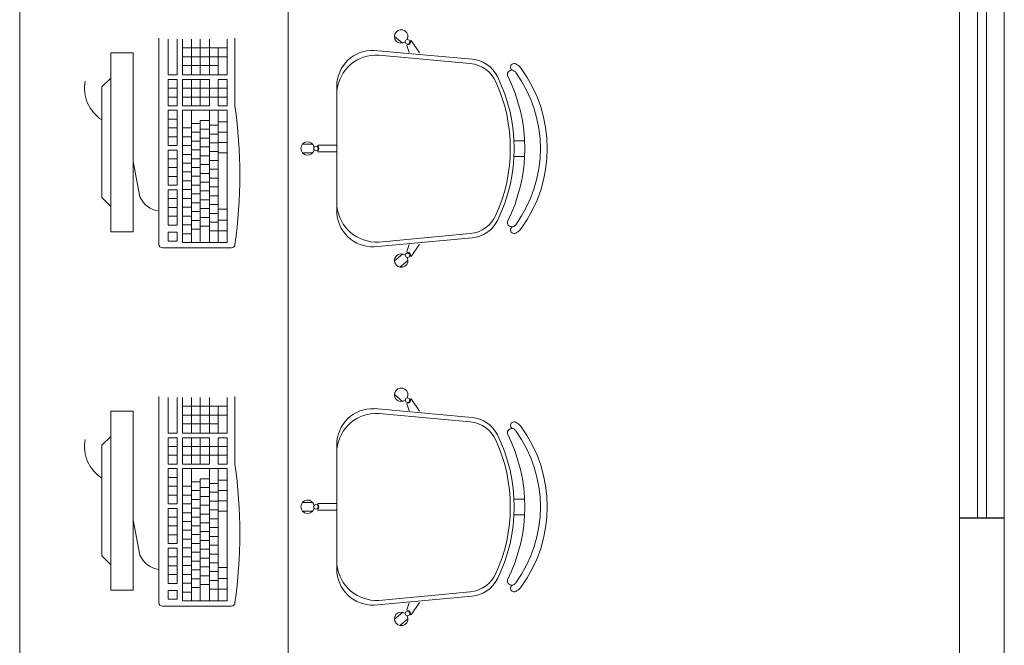
# Model space of a CAD drawing. Extents: x -5676 to -5473, y 1200 to 1564.
# Drawn here: x -5586 to -5584, y 1310 to 1311 of the extents above; entities that cross this region are included whole.
import ezdxf

# ---------------------------------------------------------------- set-up
doc = ezdxf.new("R2010")
doc.units = 0
doc.header["$LTSCALE"] = 4
doc.header["$MEASUREMENT"] = 0
doc.layers.add('MOBILIÁRIO', color=9, linetype='CONTINUOUS', lineweight=20)
doc.layers.add('PAREDES NOVAS', color=30, linetype='CONTINUOUS')

msp = doc.modelspace()

# ---------------------------------------------------------------- linework, layer by layer
at = {"layer": 'MOBILIÁRIO'}
for p, q in [((-5583.7189, 1314.3169, 293.8989), (-5583.7189, 1310.3169, 293.8989)), ((-5583.6789, 1314.3169, 293.8989), (-5583.6789, 1310.3169, 293.8989)), ((-5583.6591, 1314.3169, 0.1763), (-5583.659, 1310.3169)), ((-5583.6191, 1314.3169, 0.1763), (-5583.619, 1310.3169)), ((-5585.5079, 1310.9273, 293.8989), (-5585.5079, 1311.3876, 293.8989)), ((-5585.4869, 1311.3056, 293.8989), (-5585.4869, 1311.3856, 293.8989)), ((-5585.4673, 1311.3856, 293.8989), (-5585.4673, 1311.3056, 293.8989)), ((-5585.4553, 1311.3056, 293.8989), (-5585.4553, 1311.3856, 293.8989)), ((-5585.4354, 1311.3056, 293.8989), (-5585.4354, 1311.3856, 293.8989)), ((-5585.4158, 1311.3056, 293.8989), (-5585.4158, 1311.3856, 293.8989)), ((-5585.3952, 1311.3056, 293.8989), (-5585.3952, 1311.3856, 293.8989)), ((-5585.3553, 1311.3056, 293.8989), (-5585.3553, 1311.3856, 293.8989)), ((-5585.3379, 1311.3876, 293.8989), (-5585.3379, 1311.2365, 293.8989)), ((-5584.9637, 1311.3767, 293.8989), (-5584.9816, 1311.3917, 293.8989)), ((-5584.9457, 1311.381, 293.8989), (-5584.9445, 1311.3825, 293.8989)), ((-5584.9257, 1311.3545, 293.8989), (-5584.9445, 1311.3825, 293.8989)), ((-5585.4553, 1311.3659, 293.8989), (-5585.3553, 1311.3659, 293.8989)), ((-5585.3752, 1311.3056, 293.8989), (-5585.3752, 1311.3659, 293.8989)), ((-5585.0268, 1311.3604, 293.8989), (-5584.8081, 1311.3408, 293.8989)), ((-5584.9541, 1311.371, 293.8989), (-5584.9529, 1311.3724, 293.8989)), ((-5584.9485, 1311.3555, 293.8989), (-5584.9541, 1311.371, 293.8989)), ((-5585.6151, 1311.3551, 293.8989), (-5585.5651, 1311.3551, 293.8989)), ((-5585.6151, 1311.3551, 293.8989), (-5585.6151, 1310.9551, 293.8989)), ((-5585.5651, 1311.3551, 293.8989), (-5585.5651, 1310.9551, 293.8989)), ((-5585.4553, 1311.3462, 293.8989), (-5585.3553, 1311.3462, 293.8989)), ((-5585.0168, 1311.3499, 293.8989), (-5584.8122, 1311.3309, 293.8989)), ((-5585.4553, 1311.3265, 293.8989), (-5585.3752, 1311.3265, 293.8989)), ((-5585.6351, 1311.2786, 293.8989), (-5585.6151, 1311.2986, 293.8989)), ((-5585.4673, 1311.3056, 293.8989), (-5585.4869, 1311.3056, 293.8989)), ((-5585.4719, 1311.2956, 293.8989), (-5585.4869, 1311.2956, 293.8989)), ((-5585.4869, 1311.2365, 293.8989), (-5585.4869, 1311.2956, 293.8989)), ((-5585.4719, 1311.2956, 293.8989), (-5585.4673, 1311.2956, 293.8989)), ((-5585.4673, 1311.2956, 293.8989), (-5585.4673, 1311.2365, 293.8989)), ((-5585.4553, 1311.3056, 293.8989), (-5585.3553, 1311.3056, 293.8989)), ((-5585.4553, 1311.2956, 293.8989), (-5585.3952, 1311.2956, 293.8989)), ((-5585.4553, 1311.2365, 293.8989), (-5585.4553, 1311.2956, 293.8989)), ((-5585.4354, 1311.2365, 293.8989), (-5585.4354, 1311.2956, 293.8989)), ((-5585.4158, 1311.2365, 293.8989), (-5585.4158, 1311.2956, 293.8989)), ((-5585.3952, 1311.2365, 293.8989), (-5585.3952, 1311.2956, 293.8989)), ((-5585.3752, 1311.2365, 293.8989), (-5585.3752, 1311.2956, 293.8989)), ((-5585.3752, 1311.2956, 293.8989), (-5585.3553, 1311.2956, 293.8989)), ((-5585.3553, 1311.2365, 293.8989), (-5585.3553, 1311.2956, 293.8989)), ((-5585.6351, 1311.2786, 293.8989), (-5585.6351, 1311.0316, 293.8989)), ((-5585.4673, 1311.2759, 293.8989), (-5585.4869, 1311.2759, 293.8989)), ((-5585.3553, 1311.2759, 293.8989), (-5585.4553, 1311.2759, 293.8989)), ((-5585.1104, 1311.0019, 293.8989), (-5585.1104, 1311.2804, 293.8989)), ((-5585.4673, 1311.2562, 293.8989), (-5585.4869, 1311.2562, 293.8989)), ((-5585.3553, 1311.2562, 293.8989), (-5585.4553, 1311.2562, 293.8989)), ((-5585.4869, 1311.2365, 293.8989), (-5585.4869, 1311.2445, 293.8989)), ((-5585.4869, 1311.2365, 293.8989), (-5585.4869, 1311.2445, 293.8989)), ((-5585.4673, 1311.2365, 293.8989), (-5585.4869, 1311.2365, 293.8989)), ((-5585.4869, 1311.1872, 293.8989), (-5585.4869, 1311.2265, 293.8989)), ((-5585.4869, 1311.1872, 293.8989), (-5585.4869, 1311.2265, 293.8989)), ((-5585.4869, 1311.1872, 293.8989), (-5585.4869, 1311.2265, 293.8989)), ((-5585.4869, 1311.2265, 293.8989), (-5585.4673, 1311.2265, 293.8989)), ((-5585.4673, 1311.2265, 293.8989), (-5585.4673, 1311.1872, 293.8989)), ((-5585.4553, 1311.2365, 293.8989), (-5585.3952, 1311.2365, 293.8989)), ((-5585.4553, 1311.2265, 293.8989), (-5585.3553, 1311.2265, 293.8989)), ((-5585.4553, 1310.9313, 293.8989), (-5585.4553, 1311.2265, 293.8989)), ((-5585.4354, 1310.9313, 293.8989), (-5585.4354, 1311.2265, 293.8989)), ((-5585.4354, 1311.2265, 293.8989), (-5585.4079, 1311.2265, 293.8989)), ((-5585.3952, 1310.9313, 293.8989), (-5585.3952, 1311.2265, 293.8989)), ((-5585.3752, 1311.2365, 293.8989), (-5585.3553, 1311.2365, 293.8989)), ((-5585.3752, 1310.9313, 293.8989), (-5585.3752, 1311.2265, 293.8989)), ((-5585.3553, 1310.9313, 293.8989), (-5585.3553, 1311.2265, 293.8989)), ((-5585.4869, 1311.2069, 293.8989), (-5585.4673, 1311.2069, 293.8989)), ((-5585.4158, 1310.9414, 293.8989), (-5585.4158, 1311.2039, 293.8989)), ((-5585.4158, 1311.1973, 293.8989), (-5585.4158, 1311.2039, 293.8989)), ((-5585.4158, 1311.2039, 293.8989), (-5585.3952, 1311.2039, 293.8989)), ((-5585.4869, 1311.1872, 293.8989), (-5585.4673, 1311.1872, 293.8989)), ((-5585.4869, 1311.1872, 293.8989), (-5585.4719, 1311.1872, 293.8989)), ((-5585.4869, 1311.1872, 293.8989), (-5585.4719, 1311.1872, 293.8989)), ((-5585.4869, 1311.1872, 293.8989), (-5585.4673, 1311.1872, 293.8989)), ((-5585.4869, 1311.1478, 293.8989), (-5585.4869, 1311.1872, 293.8989)), ((-5585.4869, 1311.1478, 293.8989), (-5585.4869, 1311.1872, 293.8989)), ((-5585.4869, 1311.1872, 293.8989), (-5585.4673, 1311.1872, 293.8989)), ((-5585.4673, 1311.1872, 293.8989), (-5585.4673, 1311.1478, 293.8989)), ((-5585.4553, 1311.1872, 293.8989), (-5585.4354, 1311.1872, 293.8989)), ((-5585.4158, 1311.1973, 293.8989), (-5585.4354, 1311.1973, 293.8989)), ((-5585.4158, 1311.1842, 293.8989), (-5585.3952, 1311.1842, 293.8989)), ((-5585.3952, 1311.1933, 293.8989), (-5585.3752, 1311.1933, 293.8989)), ((-5585.3553, 1311.201, 293.8989), (-5585.3752, 1311.201, 293.8989)), ((-5585.4869, 1311.1675, 293.8989), (-5585.4673, 1311.1675, 293.8989)), ((-5585.4869, 1311.1606, 293.8989), (-5585.4869, 1311.1478, 293.8989)), ((-5585.4553, 1311.1675, 293.8989), (-5585.4354, 1311.1675, 293.8989)), ((-5585.4158, 1311.1776, 293.8989), (-5585.4354, 1311.1776, 293.8989)), ((-5585.4158, 1311.1646, 293.8989), (-5585.3952, 1311.1646, 293.8989)), ((-5585.3952, 1311.1736, 293.8989), (-5585.3752, 1311.1736, 293.8989)), ((-5585.3553, 1311.1779, 293.8989), (-5585.3752, 1311.1779, 293.8989)), ((-5585.4869, 1311.1478, 293.8989), (-5585.4673, 1311.1478, 293.8989)), ((-5585.4869, 1311.1181, 293.8989), (-5585.4869, 1311.1378, 293.8989)), ((-5585.4869, 1311.1181, 293.8989), (-5585.4869, 1311.1378, 293.8989)), ((-5585.4869, 1311.1378, 293.8989), (-5585.4673, 1311.1378, 293.8989)), ((-5585.4673, 1311.1378, 293.8989), (-5585.4673, 1311.1181, 293.8989)), ((-5585.4553, 1311.1478, 293.8989), (-5585.4354, 1311.1478, 293.8989)), ((-5585.4158, 1311.1579, 293.8989), (-5585.4354, 1311.1579, 293.8989)), ((-5585.4158, 1311.1382, 293.8989), (-5585.4354, 1311.1382, 293.8989)), ((-5585.4158, 1311.1449, 293.8989), (-5585.3952, 1311.1449, 293.8989)), ((-5585.3952, 1311.1539, 293.8989), (-5585.3752, 1311.1539, 293.8989)), ((-5585.3553, 1311.1547, 293.8989), (-5585.3752, 1311.1547, 293.8989)), ((-5585.3553, 1311.1547, 293.8989), (-5585.3752, 1311.1547, 293.8989)), ((-5585.1639, 1311.1507, 293.8989), (-5585.1873, 1311.1507, 293.8989)), ((-5585.1529, 1311.1467, 293.8989), (-5585.1529, 1311.1487, 293.8989)), ((-5585.1104, 1311.1487, 293.8989), (-5585.1529, 1311.1487, 293.8989)), ((-5584.7143, 1311.1587, 293.8989), (-5584.6908, 1311.1587, 293.8989)), ((-5585.4869, 1311.0591, 293.8989), (-5585.4869, 1311.1181, 293.8989)), ((-5585.4869, 1311.1181, 293.8989), (-5585.4673, 1311.1181, 293.8989)), ((-5585.4869, 1311.1181, 293.8989), (-5585.4719, 1311.1181, 293.8989)), ((-5585.4869, 1311.1181, 293.8989), (-5585.4673, 1311.1181, 293.8989)), ((-5585.4673, 1311.1181, 293.8989), (-5585.4673, 1311.0591, 293.8989)), ((-5585.4553, 1311.1281, 293.8989), (-5585.4354, 1311.1281, 293.8989)), ((-5585.4158, 1311.1185, 293.8989), (-5585.4354, 1311.1185, 293.8989)), ((-5585.4158, 1311.1252, 293.8989), (-5585.3952, 1311.1252, 293.8989)), ((-5585.3952, 1311.1342, 293.8989), (-5585.3752, 1311.1342, 293.8989)), ((-5585.3553, 1311.1315, 293.8989), (-5585.3752, 1311.1315, 293.8989)), ((-5585.1639, 1311.1319, 293.8989), (-5585.1873, 1311.1319, 293.8989)), ((-5585.1529, 1311.1337, 293.8989), (-5585.1529, 1311.1356, 293.8989)), ((-5585.1104, 1311.1337, 293.8989), (-5585.1529, 1311.1337, 293.8989)), ((-5584.7143, 1311.1237, 293.8989), (-5584.6908, 1311.1237, 293.8989)), ((-5585.5503, 1311.0333, 293.8989), (-5585.5651, 1311.112, 293.8989)), ((-5585.4869, 1311.0985, 293.8989), (-5585.4673, 1311.0985, 293.8989)), ((-5585.4553, 1311.1085, 293.8989), (-5585.4354, 1311.1085, 293.8989)), ((-5585.4158, 1311.0988, 293.8989), (-5585.4354, 1311.0988, 293.8989)), ((-5585.4158, 1311.1055, 293.8989), (-5585.3952, 1311.1055, 293.8989)), ((-5585.3952, 1311.1145, 293.8989), (-5585.3752, 1311.1145, 293.8989)), ((-5585.3952, 1311.0949, 293.8989), (-5585.3752, 1311.0949, 293.8989)), ((-5585.4869, 1311.0788, 293.8989), (-5585.4673, 1311.0788, 293.8989)), ((-5585.4553, 1311.0888, 293.8989), (-5585.4354, 1311.0888, 293.8989)), ((-5585.4158, 1311.0792, 293.8989), (-5585.4354, 1311.0792, 293.8989)), ((-5585.4158, 1311.0858, 293.8989), (-5585.3952, 1311.0858, 293.8989)), ((-5585.3952, 1311.0752, 293.8989), (-5585.3752, 1311.0752, 293.8989)), ((-5585.4869, 1311.0591, 293.8989), (-5585.4673, 1311.0591, 293.8989)), ((-5585.4869, 1311.0491, 293.8989), (-5585.4673, 1311.0491, 293.8989)), ((-5585.4869, 1311.0294, 293.8989), (-5585.4869, 1311.0491, 293.8989)), ((-5585.4869, 1311.0294, 293.8989), (-5585.4869, 1311.0491, 293.8989)), ((-5585.4869, 1311.0491, 293.8989), (-5585.4673, 1311.0491, 293.8989)), ((-5585.4673, 1311.0491, 293.8989), (-5585.4673, 1311.0294, 293.8989)), ((-5585.4553, 1311.0691, 293.8989), (-5585.4354, 1311.0691, 293.8989)), ((-5585.4553, 1311.0494, 293.8989), (-5585.4354, 1311.0494, 293.8989)), ((-5585.4158, 1311.0595, 293.8989), (-5585.4354, 1311.0595, 293.8989)), ((-5585.4158, 1311.0662, 293.8989), (-5585.3952, 1311.0662, 293.8989)), ((-5585.3952, 1311.0555, 293.8989), (-5585.3752, 1311.0555, 293.8989)), ((-5585.6351, 1311.0316, 293.8989), (-5585.6151, 1311.0116, 293.8989)), ((-5585.4869, 1310.9704, 293.8989), (-5585.4869, 1311.0294, 293.8989)), ((-5585.4869, 1311.0294, 293.8989), (-5585.4673, 1311.0294, 293.8989)), ((-5585.4869, 1311.0294, 293.8989), (-5585.4719, 1311.0294, 293.8989)), ((-5585.4869, 1311.0294, 293.8989), (-5585.4673, 1311.0294, 293.8989)), ((-5585.4673, 1311.0294, 293.8989), (-5585.4673, 1310.9704, 293.8989)), ((-5585.4553, 1311.0297, 293.8989), (-5585.4354, 1311.0297, 293.8989)), ((-5585.4158, 1311.0398, 293.8989), (-5585.4354, 1311.0398, 293.8989)), ((-5585.4158, 1311.0465, 293.8989), (-5585.3952, 1311.0465, 293.8989)), ((-5585.3952, 1311.0358, 293.8989), (-5585.3752, 1311.0358, 293.8989)), ((-5585.4869, 1311.0097, 293.8989), (-5585.4673, 1311.0097, 293.8989)), ((-5585.4553, 1311.01, 293.8989), (-5585.4354, 1311.01, 293.8989)), ((-5585.4158, 1311.0201, 293.8989), (-5585.4354, 1311.0201, 293.8989)), ((-5585.4158, 1311.0268, 293.8989), (-5585.3952, 1311.0268, 293.8989)), ((-5585.4158, 1311.0071, 293.8989), (-5585.3952, 1311.0071, 293.8989)), ((-5585.3952, 1311.0161, 293.8989), (-5585.3752, 1311.0161, 293.8989)), ((-5585.3754, 1311.0061, 293.8989), (-5585.3553, 1311.0061, 293.8989)), ((-5585.4869, 1310.99, 293.8989), (-5585.4673, 1310.99, 293.8989)), ((-5585.4553, 1310.9904, 293.8989), (-5585.4354, 1310.9904, 293.8989)), ((-5585.4158, 1311.0004, 293.8989), (-5585.4354, 1311.0004, 293.8989)), ((-5585.4158, 1310.9874, 293.8989), (-5585.3952, 1310.9874, 293.8989)), ((-5585.3952, 1310.9965, 293.8989), (-5585.3752, 1310.9965, 293.8989)), ((-5585.4869, 1310.9704, 293.8989), (-5585.4673, 1310.9704, 293.8989)), ((-5585.4553, 1310.9707, 293.8989), (-5585.4354, 1310.9707, 293.8989)), ((-5585.4158, 1310.9808, 293.8989), (-5585.4354, 1310.9808, 293.8989)), ((-5585.4158, 1310.9611, 293.8989), (-5585.4354, 1310.9611, 293.8989)), ((-5585.4158, 1310.9678, 293.8989), (-5585.3952, 1310.9678, 293.8989)), ((-5585.3952, 1310.9768, 293.8989), (-5585.3752, 1310.9768, 293.8989)), ((-5585.3754, 1310.9811, 293.8989), (-5585.3553, 1310.9811, 293.8989)), ((-5585.5651, 1310.9551, 293.8989), (-5585.6151, 1310.9551, 293.8989)), ((-5585.4869, 1310.9544, 293.8989), (-5585.4673, 1310.9544, 293.8989)), ((-5585.4869, 1310.9347, 293.8989), (-5585.4869, 1310.9544, 293.8989)), ((-5585.4673, 1310.9544, 293.8989), (-5585.4673, 1310.9347, 293.8989)), ((-5585.4553, 1310.951, 293.8989), (-5585.4354, 1310.951, 293.8989)), ((-5585.4158, 1310.9414, 293.8989), (-5585.4158, 1310.9313, 293.8989)), ((-5585.3952, 1310.9571, 293.8989), (-5585.3752, 1310.9571, 293.8989)), ((-5585.3754, 1310.9571, 293.8989), (-5585.3553, 1310.9571, 293.8989)), ((-5585.0268, 1310.9219, 293.8989), (-5584.8081, 1310.9415, 293.8989)), ((-5585.0168, 1310.9324, 293.8989), (-5584.8122, 1310.9514, 293.8989)), ((-5585.3459, 1310.9193, 293.8989), (-5585.4999, 1310.9193, 293.8989)), ((-5585.4869, 1310.9347, 293.8989), (-5585.4673, 1310.9347, 293.8989)), ((-5585.4553, 1310.9313, 293.8989), (-5585.4354, 1310.9313, 293.8989)), ((-5585.4158, 1310.9313, 293.8989), (-5585.4354, 1310.9313, 293.8989)), ((-5585.3952, 1310.9313, 293.8989), (-5585.4158, 1310.9313, 293.8989)), ((-5585.3754, 1310.9313, 293.8989), (-5585.3952, 1310.9313, 293.8989)), ((-5585.3754, 1310.9313, 293.8989), (-5585.3553, 1310.9313, 293.8989)), ((-5584.9485, 1310.9268, 293.8989), (-5584.9541, 1310.9113, 293.8989)), ((-5584.9257, 1310.9278, 293.8989), (-5584.9445, 1310.8999, 293.8989)), ((-5584.9637, 1310.9056, 293.8989), (-5584.9816, 1310.8906, 293.8989)), ((-5584.9541, 1310.9113, 293.8989), (-5584.9529, 1310.9099, 293.8989)), ((-5584.9457, 1310.9013, 293.8989), (-5584.9445, 1310.8999, 293.8989)), ((-5584.9516, 1310.8912, 293.8989), (-5584.9694, 1310.8762, 293.8989)), ((-5585.5079, 1310.1273, 293.8989), (-5585.5079, 1310.5876, 293.8989)), ((-5585.3379, 1310.5876, 293.8989), (-5585.3379, 1310.4365, 293.8989)), ((-5584.9637, 1310.5767, 293.8989), (-5584.9816, 1310.5917, 293.8989)), ((-5585.4869, 1310.5056, 293.8989), (-5585.4869, 1310.5856, 293.8989)), ((-5585.4673, 1310.5856, 293.8989), (-5585.4673, 1310.5056, 293.8989)), ((-5585.4553, 1310.5056, 293.8989), (-5585.4553, 1310.5856, 293.8989)), ((-5585.4553, 1310.5659, 293.8989), (-5585.3553, 1310.5659, 293.8989)), ((-5585.4354, 1310.5056, 293.8989), (-5585.4354, 1310.5856, 293.8989)), ((-5585.4158, 1310.5056, 293.8989), (-5585.4158, 1310.5856, 293.8989)), ((-5585.3952, 1310.5056, 293.8989), (-5585.3952, 1310.5856, 293.8989)), ((-5585.3752, 1310.5056, 293.8989), (-5585.3752, 1310.5659, 293.8989)), ((-5585.3553, 1310.5056, 293.8989), (-5585.3553, 1310.5856, 293.8989)), ((-5584.9541, 1310.571, 293.8989), (-5584.9529, 1310.5724, 293.8989)), ((-5584.9485, 1310.5555, 293.8989), (-5584.9541, 1310.571, 293.8989)), ((-5584.9457, 1310.581, 293.8989), (-5584.9445, 1310.5825, 293.8989)), ((-5584.9257, 1310.5545, 293.8989), (-5584.9445, 1310.5825, 293.8989)), ((-5585.6151, 1310.5551, 293.8989), (-5585.5651, 1310.5551, 293.8989)), ((-5585.6151, 1310.5551, 293.8989), (-5585.6151, 1310.1551, 293.8989)), ((-5585.5651, 1310.5551, 293.8989), (-5585.5651, 1310.1551, 293.8989)), ((-5585.4553, 1310.5462, 293.8989), (-5585.3553, 1310.5462, 293.8989)), ((-5585.0268, 1310.5604, 293.8989), (-5584.8081, 1310.5408, 293.8989)), ((-5585.0168, 1310.5499, 293.8989), (-5584.8122, 1310.5309, 293.8989)), ((-5585.4553, 1310.5265, 293.8989), (-5585.3752, 1310.5265, 293.8989)), ((-5585.4673, 1310.5056, 293.8989), (-5585.4869, 1310.5056, 293.8989)), ((-5585.4553, 1310.5056, 293.8989), (-5585.3553, 1310.5056, 293.8989)), ((-5585.6351, 1310.4786, 293.8989), (-5585.6151, 1310.4986, 293.8989)), ((-5585.6351, 1310.4786, 293.8989), (-5585.6351, 1310.2316, 293.8989)), ((-5585.4719, 1310.4956, 293.8989), (-5585.4869, 1310.4956, 293.8989)), ((-5585.4869, 1310.4365, 293.8989), (-5585.4869, 1310.4956, 293.8989)), ((-5585.4719, 1310.4956, 293.8989), (-5585.4673, 1310.4956, 293.8989)), ((-5585.4673, 1310.4956, 293.8989), (-5585.4673, 1310.4365, 293.8989)), ((-5585.4553, 1310.4956, 293.8989), (-5585.3952, 1310.4956, 293.8989)), ((-5585.4553, 1310.4365, 293.8989), (-5585.4553, 1310.4956, 293.8989)), ((-5585.4354, 1310.4365, 293.8989), (-5585.4354, 1310.4956, 293.8989)), ((-5585.4158, 1310.4365, 293.8989), (-5585.4158, 1310.4956, 293.8989)), ((-5585.3952, 1310.4365, 293.8989), (-5585.3952, 1310.4956, 293.8989)), ((-5585.3752, 1310.4365, 293.8989), (-5585.3752, 1310.4956, 293.8989)), ((-5585.3752, 1310.4956, 293.8989), (-5585.3553, 1310.4956, 293.8989)), ((-5585.3553, 1310.4365, 293.8989), (-5585.3553, 1310.4956, 293.8989)), ((-5585.1104, 1310.2019, 293.8989), (-5585.1104, 1310.4804, 293.8989)), ((-5585.4673, 1310.4759, 293.8989), (-5585.4869, 1310.4759, 293.8989)), ((-5585.4673, 1310.4562, 293.8989), (-5585.4869, 1310.4562, 293.8989)), ((-5585.3553, 1310.4759, 293.8989), (-5585.4553, 1310.4759, 293.8989)), ((-5585.3553, 1310.4562, 293.8989), (-5585.4553, 1310.4562, 293.8989)), ((-5585.4869, 1310.4365, 293.8989), (-5585.4869, 1310.4445, 293.8989)), ((-5585.4869, 1310.4365, 293.8989), (-5585.4869, 1310.4445, 293.8989)), ((-5585.4673, 1310.4365, 293.8989), (-5585.4869, 1310.4365, 293.8989)), ((-5585.4553, 1310.4365, 293.8989), (-5585.3952, 1310.4365, 293.8989)), ((-5585.3752, 1310.4365, 293.8989), (-5585.3553, 1310.4365, 293.8989)), ((-5585.4869, 1310.3872, 293.8989), (-5585.4869, 1310.4265, 293.8989)), ((-5585.4869, 1310.3872, 293.8989), (-5585.4869, 1310.4265, 293.8989)), ((-5585.4869, 1310.3872, 293.8989), (-5585.4869, 1310.4265, 293.8989)), ((-5585.4869, 1310.4265, 293.8989), (-5585.4673, 1310.4265, 293.8989)), ((-5585.4673, 1310.4265, 293.8989), (-5585.4673, 1310.3872, 293.8989)), ((-5585.4553, 1310.4265, 293.8989), (-5585.3553, 1310.4265, 293.8989)), ((-5585.4553, 1310.1313, 293.8989), (-5585.4553, 1310.4265, 293.8989)), ((-5585.4354, 1310.1313, 293.8989), (-5585.4354, 1310.4265, 293.8989)), ((-5585.4354, 1310.4265, 293.8989), (-5585.4079, 1310.4265, 293.8989)), ((-5585.3952, 1310.1313, 293.8989), (-5585.3952, 1310.4265, 293.8989)), ((-5585.3752, 1310.1313, 293.8989), (-5585.3752, 1310.4265, 293.8989)), ((-5585.3553, 1310.1313, 293.8989), (-5585.3553, 1310.4265, 293.8989)), ((-5585.4869, 1310.4069, 293.8989), (-5585.4673, 1310.4069, 293.8989)), ((-5585.4158, 1310.3973, 293.8989), (-5585.4354, 1310.3973, 293.8989)), ((-5585.4158, 1310.1414, 293.8989), (-5585.4158, 1310.4039, 293.8989)), ((-5585.4158, 1310.3973, 293.8989), (-5585.4158, 1310.4039, 293.8989)), ((-5585.4158, 1310.4039, 293.8989), (-5585.3952, 1310.4039, 293.8989)), ((-5585.3952, 1310.3933, 293.8989), (-5585.3752, 1310.3933, 293.8989)), ((-5585.3553, 1310.401, 293.8989), (-5585.3752, 1310.401, 293.8989)), ((-5585.4869, 1310.3872, 293.8989), (-5585.4673, 1310.3872, 293.8989)), ((-5585.4869, 1310.3872, 293.8989), (-5585.4719, 1310.3872, 293.8989)), ((-5585.4869, 1310.3872, 293.8989), (-5585.4719, 1310.3872, 293.8989)), ((-5585.4869, 1310.3872, 293.8989), (-5585.4673, 1310.3872, 293.8989)), ((-5585.4869, 1310.3478, 293.8989), (-5585.4869, 1310.3872, 293.8989)), ((-5585.4869, 1310.3478, 293.8989), (-5585.4869, 1310.3872, 293.8989)), ((-5585.4869, 1310.3872, 293.8989), (-5585.4673, 1310.3872, 293.8989)), ((-5585.4869, 1310.3675, 293.8989), (-5585.4673, 1310.3675, 293.8989)), ((-5585.4673, 1310.3872, 293.8989), (-5585.4673, 1310.3478, 293.8989)), ((-5585.4553, 1310.3872, 293.8989), (-5585.4354, 1310.3872, 293.8989)), ((-5585.4553, 1310.3675, 293.8989), (-5585.4354, 1310.3675, 293.8989)), ((-5585.4158, 1310.3776, 293.8989), (-5585.4354, 1310.3776, 293.8989)), ((-5585.4158, 1310.3842, 293.8989), (-5585.3952, 1310.3842, 293.8989)), ((-5585.3952, 1310.3736, 293.8989), (-5585.3752, 1310.3736, 293.8989)), ((-5585.3553, 1310.3779, 293.8989), (-5585.3752, 1310.3779, 293.8989)), ((-5585.4869, 1310.3606, 293.8989), (-5585.4869, 1310.3478, 293.8989)), ((-5585.4869, 1310.3478, 293.8989), (-5585.4673, 1310.3478, 293.8989)), ((-5585.4553, 1310.3478, 293.8989), (-5585.4354, 1310.3478, 293.8989)), ((-5585.4158, 1310.3579, 293.8989), (-5585.4354, 1310.3579, 293.8989)), ((-5585.4158, 1310.3646, 293.8989), (-5585.3952, 1310.3646, 293.8989)), ((-5585.4158, 1310.3449, 293.8989), (-5585.3952, 1310.3449, 293.8989)), ((-5585.3952, 1310.3539, 293.8989), (-5585.3752, 1310.3539, 293.8989)), ((-5585.3553, 1310.3547, 293.8989), (-5585.3752, 1310.3547, 293.8989)), ((-5585.3553, 1310.3547, 293.8989), (-5585.3752, 1310.3547, 293.8989)), ((-5585.1639, 1310.3507, 293.8989), (-5585.1873, 1310.3507, 293.8989)), ((-5585.1529, 1310.3467, 293.8989), (-5585.1529, 1310.3487, 293.8989)), ((-5585.1104, 1310.3487, 293.8989), (-5585.1529, 1310.3487, 293.8989)), ((-5584.7143, 1310.3587, 293.8989), (-5584.6908, 1310.3587, 293.8989)), ((-5585.4869, 1310.3181, 293.8989), (-5585.4869, 1310.3378, 293.8989)), ((-5585.4869, 1310.3181, 293.8989), (-5585.4869, 1310.3378, 293.8989)), ((-5585.4869, 1310.3378, 293.8989), (-5585.4673, 1310.3378, 293.8989)), ((-5585.4673, 1310.3378, 293.8989), (-5585.4673, 1310.3181, 293.8989)), ((-5585.4553, 1310.3281, 293.8989), (-5585.4354, 1310.3281, 293.8989)), ((-5585.4158, 1310.3382, 293.8989), (-5585.4354, 1310.3382, 293.8989)), ((-5585.4158, 1310.3252, 293.8989), (-5585.3952, 1310.3252, 293.8989)), ((-5585.3952, 1310.3342, 293.8989), (-5585.3752, 1310.3342, 293.8989)), ((-5585.3553, 1310.3315, 293.8989), (-5585.3752, 1310.3315, 293.8989)), ((-5585.1639, 1310.3319, 293.8989), (-5585.1873, 1310.3319, 293.8989)), ((-5585.1529, 1310.3337, 293.8989), (-5585.1529, 1310.3356, 293.8989)), ((-5585.1104, 1310.3337, 293.8989), (-5585.1529, 1310.3337, 293.8989)), ((-5584.7143, 1310.3237, 293.8989), (-5584.6908, 1310.3237, 293.8989)), ((-5585.5503, 1310.2333, 293.8989), (-5585.5651, 1310.312, 293.8989)), ((-5585.4869, 1310.2591, 293.8989), (-5585.4869, 1310.3181, 293.8989)), ((-5585.4869, 1310.3181, 293.8989), (-5585.4673, 1310.3181, 293.8989)), ((-5585.4869, 1310.3181, 293.8989), (-5585.4719, 1310.3181, 293.8989)), ((-5585.4869, 1310.3181, 293.8989), (-5585.4673, 1310.3181, 293.8989)), ((-5585.4673, 1310.3181, 293.8989), (-5585.4673, 1310.2591, 293.8989)), ((-5585.4553, 1310.3085, 293.8989), (-5585.4354, 1310.3085, 293.8989)), ((-5585.4158, 1310.3185, 293.8989), (-5585.4354, 1310.3185, 293.8989)), ((-5585.4158, 1310.3055, 293.8989), (-5585.3952, 1310.3055, 293.8989)), ((-5585.3952, 1310.3145, 293.8989), (-5585.3752, 1310.3145, 293.8989)), ((-5583.7188, 1310.3169, 293.8989), (-5583.7188, 1308.992, 293.8989)), ((-5583.619, 1310.3169), (-5583.619, 1308.742)), ((-5585.4869, 1310.2985, 293.8989), (-5585.4673, 1310.2985, 293.8989)), ((-5585.4553, 1310.2888, 293.8989), (-5585.4354, 1310.2888, 293.8989)), ((-5585.4158, 1310.2988, 293.8989), (-5585.4354, 1310.2988, 293.8989)), ((-5585.4158, 1310.2792, 293.8989), (-5585.4354, 1310.2792, 293.8989)), ((-5585.4158, 1310.2858, 293.8989), (-5585.3952, 1310.2858, 293.8989)), ((-5585.3952, 1310.2949, 293.8989), (-5585.3752, 1310.2949, 293.8989)), ((-5585.4869, 1310.2788, 293.8989), (-5585.4673, 1310.2788, 293.8989)), ((-5585.4869, 1310.2591, 293.8989), (-5585.4673, 1310.2591, 293.8989)), ((-5585.4553, 1310.2691, 293.8989), (-5585.4354, 1310.2691, 293.8989)), ((-5585.4158, 1310.2595, 293.8989), (-5585.4354, 1310.2595, 293.8989)), ((-5585.4158, 1310.2662, 293.8989), (-5585.3952, 1310.2662, 293.8989)), ((-5585.3952, 1310.2752, 293.8989), (-5585.3752, 1310.2752, 293.8989)), ((-5585.4869, 1310.2491, 293.8989), (-5585.4673, 1310.2491, 293.8989)), ((-5585.4869, 1310.2294, 293.8989), (-5585.4869, 1310.2491, 293.8989)), ((-5585.4869, 1310.2294, 293.8989), (-5585.4869, 1310.2491, 293.8989)), ((-5585.4869, 1310.2491, 293.8989), (-5585.4673, 1310.2491, 293.8989)), ((-5585.4673, 1310.2491, 293.8989), (-5585.4673, 1310.2294, 293.8989)), ((-5585.4553, 1310.2494, 293.8989), (-5585.4354, 1310.2494, 293.8989)), ((-5585.4158, 1310.2398, 293.8989), (-5585.4354, 1310.2398, 293.8989)), ((-5585.4158, 1310.2465, 293.8989), (-5585.3952, 1310.2465, 293.8989)), ((-5585.3952, 1310.2555, 293.8989), (-5585.3752, 1310.2555, 293.8989)), ((-5585.3952, 1310.2358, 293.8989), (-5585.3752, 1310.2358, 293.8989)), ((-5585.6351, 1310.2316, 293.8989), (-5585.6151, 1310.2116, 293.8989)), ((-5585.4869, 1310.1704, 293.8989), (-5585.4869, 1310.2294, 293.8989)), ((-5585.4869, 1310.2294, 293.8989), (-5585.4673, 1310.2294, 293.8989)), ((-5585.4869, 1310.2294, 293.8989), (-5585.4719, 1310.2294, 293.8989)), ((-5585.4869, 1310.2294, 293.8989), (-5585.4673, 1310.2294, 293.8989)), ((-5585.4673, 1310.2294, 293.8989), (-5585.4673, 1310.1704, 293.8989)), ((-5585.4553, 1310.2297, 293.8989), (-5585.4354, 1310.2297, 293.8989)), ((-5585.4158, 1310.2201, 293.8989), (-5585.4354, 1310.2201, 293.8989)), ((-5585.4158, 1310.2268, 293.8989), (-5585.3952, 1310.2268, 293.8989)), ((-5585.3952, 1310.2161, 293.8989), (-5585.3752, 1310.2161, 293.8989)), ((-5585.4869, 1310.2097, 293.8989), (-5585.4673, 1310.2097, 293.8989)), ((-5585.4553, 1310.21, 293.8989), (-5585.4354, 1310.21, 293.8989)), ((-5585.4158, 1310.2004, 293.8989), (-5585.4354, 1310.2004, 293.8989)), ((-5585.4158, 1310.2071, 293.8989), (-5585.3952, 1310.2071, 293.8989)), ((-5585.3952, 1310.1965, 293.8989), (-5585.3752, 1310.1965, 293.8989)), ((-5585.3754, 1310.2061, 293.8989), (-5585.3553, 1310.2061, 293.8989)), ((-5585.4869, 1310.19, 293.8989), (-5585.4673, 1310.19, 293.8989)), ((-5585.4869, 1310.1704, 293.8989), (-5585.4673, 1310.1704, 293.8989)), ((-5585.4553, 1310.1904, 293.8989), (-5585.4354, 1310.1904, 293.8989)), ((-5585.4553, 1310.1707, 293.8989), (-5585.4354, 1310.1707, 293.8989)), ((-5585.4158, 1310.1808, 293.8989), (-5585.4354, 1310.1808, 293.8989)), ((-5585.4158, 1310.1874, 293.8989), (-5585.3952, 1310.1874, 293.8989)), ((-5585.3952, 1310.1768, 293.8989), (-5585.3752, 1310.1768, 293.8989)), ((-5585.3754, 1310.1811, 293.8989), (-5585.3553, 1310.1811, 293.8989)), ((-5585.5651, 1310.1551, 293.8989), (-5585.6151, 1310.1551, 293.8989)), ((-5585.4869, 1310.1544, 293.8989), (-5585.4673, 1310.1544, 293.8989)), ((-5585.4869, 1310.1347, 293.8989), (-5585.4869, 1310.1544, 293.8989)), ((-5585.4673, 1310.1544, 293.8989), (-5585.4673, 1310.1347, 293.8989)), ((-5585.4553, 1310.151, 293.8989), (-5585.4354, 1310.151, 293.8989)), ((-5585.4158, 1310.1611, 293.8989), (-5585.4354, 1310.1611, 293.8989)), ((-5585.4158, 1310.1678, 293.8989), (-5585.3952, 1310.1678, 293.8989)), ((-5585.3952, 1310.1571, 293.8989), (-5585.3752, 1310.1571, 293.8989)), ((-5585.3754, 1310.1571, 293.8989), (-5585.3553, 1310.1571, 293.8989)), ((-5585.0168, 1310.1324, 293.8989), (-5584.8122, 1310.1514, 293.8989)), ((-5585.4869, 1310.1347, 293.8989), (-5585.4673, 1310.1347, 293.8989)), ((-5585.4553, 1310.1313, 293.8989), (-5585.4354, 1310.1313, 293.8989)), ((-5585.4158, 1310.1313, 293.8989), (-5585.4354, 1310.1313, 293.8989)), ((-5585.4158, 1310.1414, 293.8989), (-5585.4158, 1310.1313, 293.8989)), ((-5585.3952, 1310.1313, 293.8989), (-5585.4158, 1310.1313, 293.8989)), ((-5585.3754, 1310.1313, 293.8989), (-5585.3952, 1310.1313, 293.8989)), ((-5585.3754, 1310.1313, 293.8989), (-5585.3553, 1310.1313, 293.8989)), ((-5585.0268, 1310.1219, 293.8989), (-5584.8081, 1310.1415, 293.8989)), ((-5584.9485, 1310.1268, 293.8989), (-5584.9541, 1310.1113, 293.8989)), ((-5584.9257, 1310.1278, 293.8989), (-5584.9445, 1310.0999, 293.8989)), ((-5585.3459, 1310.1193, 293.8989), (-5585.4999, 1310.1193, 293.8989)), ((-5584.9637, 1310.1056, 293.8989), (-5584.9816, 1310.0906, 293.8989)), ((-5584.9541, 1310.1113, 293.8989), (-5584.9529, 1310.1099, 293.8989)), ((-5584.9516, 1310.0912, 293.8989), (-5584.9694, 1310.0762, 293.8989)), ((-5584.9457, 1310.1013, 293.8989), (-5584.9445, 1310.0999, 293.8989))]:
    msp.add_line(p, q, dxfattribs=at)
at = {"layer": 'MOBILIÁRIO', "elevation": 293.8989}
msp.add_lwpolyline([(-5585.2189, 1309.1415), (-5585.8189, 1309.1415), (-5585.8189, 1315.5416), (-5585.2189, 1315.5416)], close=True, dxfattribs=at)
for points in [[(-5584.7292, 1311.3042, -0.237888), (-5584.7292, 1310.9781, 0.605717), (-5584.7151, 1310.9673, 0.122717), (-5584.7104, 1310.9712, 0.323529), (-5584.7104, 1311.3112, 0.122717), (-5584.7151, 1311.315, 0.605717)], [(-5584.7292, 1310.5042, -0.237888), (-5584.7292, 1310.1781, 0.605717), (-5584.7151, 1310.1673, 0.122717), (-5584.7104, 1310.1712, 0.323529), (-5584.7104, 1310.5112, 0.122717), (-5584.7151, 1310.515, 0.605717)]]:
    msp.add_lwpolyline(points, format="xyb", close=True, dxfattribs=at)
at = {"layer": 'MOBILIÁRIO'}
for centre in [(-5584.9524, 1311.3794, 293.8989), (-5585.157, 1311.1412, 293.8989), (-5584.9524, 1310.9029, 293.8989), (-5584.9524, 1310.5794, 293.8989), (-5585.157, 1310.3412, 293.8989), (-5584.9524, 1310.1029, 293.8989)]:
    msp.add_circle(centre, 0.005, dxfattribs=at)
for centre, radius, start, end in [((-5584.9666, 1311.3914, 293.8989), 0.015, 331.6334, 307.4537), ((-5584.9531, 1311.3799, 293.8989), 0.0075, 271.8103, 8.1897), ((-5585.0304, 1311.2804, 293.8989), 0.08, 87.4308, 180), ((-5585.0218, 1311.2613, 293.8989), 0.0887, 86.7478, 174.4075), ((-5584.8144, 1311.271, 293.8989), 0.07, 26.3953, 84.8788), ((-5584.8186, 1311.2612, 293.8989), 0.07, 24.2639, 84.7001), ((-5584.7143, 1311.3231, 293.8989), 0.00782, 44.6745, 240.1891), ((-5584.7204, 1311.3037, 293.8989), 0.0275, 36.5429, 64.8545), ((-5584.9456, 1311.1412, 293.8989), 0.3052, 324.1238, 35.8762), ((-5585.5895, 1311.2762, 293.8989), 0.0846, 169.4385, 237.3713), ((-5585.0761, 1311.1412, 293.8989), 0.3622, 333.6047, 26.3953), ((-5585.085, 1311.1412, 293.8989), 0.3622, 335.7361, 24.2639), ((-5586.4222, 1311.0819, 293.8989), 1.0952, 351.8848, 8.1152), ((-5585.1756, 1311.1413, 293.8989), 0.015, 11.6334, 347.4537), ((-5585.1579, 1311.1412, 293.8989), 0.0075, 311.8103, 48.1897), ((-5585.4988, 1311.057, 293.8989), 0.0566, 204.7754, 260.7493), ((-5585.0218, 1311.021, 293.8989), 0.0887, 185.5925, 273.2522), ((-5585.0304, 1311.0019, 293.8989), 0.08, 180, 272.5692), ((-5584.8186, 1311.0211, 293.8989), 0.07, 275.2999, 335.7361), ((-5584.8144, 1311.0113, 293.8989), 0.07, 275.1212, 333.6047), ((-5584.7143, 1310.9593, 293.8989), 0.00782, 119.8109, 315.3255), ((-5584.7204, 1310.9787, 293.8989), 0.0125, 295.1455, 323.1301), ((-5584.7204, 1310.9787, 293.8989), 0.0275, 295.1455, 323.4571), ((-5585.4999, 1310.9273, 293.8989), 0.008, 180, 270), ((-5585.3459, 1310.9273, 293.8989), 0.008, 270, 360), ((-5584.9666, 1310.8909, 293.8989), 0.015, 52.5463, 28.3666), ((-5584.9531, 1310.9024, 293.8989), 0.0075, 351.8103, 88.1897), ((-5584.9666, 1310.5914, 293.8989), 0.015, 331.6334, 307.4537), ((-5584.9531, 1310.5799, 293.8989), 0.0075, 271.8103, 8.1897), ((-5585.0304, 1310.4804, 293.8989), 0.08, 87.4308, 180), ((-5585.0218, 1310.4613, 293.8989), 0.0887, 86.7478, 174.4075), ((-5584.8186, 1310.4612, 293.8989), 0.07, 24.2639, 84.7001), ((-5584.8144, 1310.471, 293.8989), 0.07, 26.3953, 84.8788), ((-5584.7143, 1310.5231, 293.8989), 0.00782, 44.6745, 240.1891), ((-5584.7204, 1310.5037, 293.8989), 0.0275, 36.5429, 64.8545), ((-5585.0761, 1310.3412, 293.8989), 0.3622, 333.6047, 26.3953), ((-5584.9456, 1310.3412, 293.8989), 0.3052, 324.1238, 35.8762), ((-5585.5895, 1310.4762, 293.8989), 0.0846, 169.4385, 237.3713), ((-5585.085, 1310.3412, 293.8989), 0.3622, 335.7361, 24.2639), ((-5586.4222, 1310.2819, 293.8989), 1.0952, 351.8848, 8.1152), ((-5585.1756, 1310.3413, 293.8989), 0.015, 11.6334, 347.4537), ((-5585.1579, 1310.3412, 293.8989), 0.0075, 311.8103, 48.1897), ((-5585.4988, 1310.257, 293.8989), 0.0566, 204.7754, 260.7493), ((-5585.0304, 1310.2019, 293.8989), 0.08, 180, 272.5692), ((-5585.0218, 1310.221, 293.8989), 0.0887, 185.5925, 273.2522), ((-5584.8186, 1310.2211, 293.8989), 0.07, 275.2999, 335.7361), ((-5584.8144, 1310.2113, 293.8989), 0.07, 275.1212, 333.6047), ((-5584.7204, 1310.1787, 293.8989), 0.0125, 295.1455, 323.1301), ((-5584.7143, 1310.1593, 293.8989), 0.00782, 119.8109, 315.3255), ((-5584.7204, 1310.1787, 293.8989), 0.0275, 295.1455, 323.4571), ((-5585.4999, 1310.1273, 293.8989), 0.008, 180, 270), ((-5585.3459, 1310.1273, 293.8989), 0.008, 270, 360), ((-5584.9666, 1310.0909, 293.8989), 0.015, 52.5463, 28.3666), ((-5584.9531, 1310.1024, 293.8989), 0.0075, 351.8103, 88.1897)]:
    msp.add_arc(centre, radius, start, end, dxfattribs=at)
at = {"layer": 'PAREDES NOVAS'}
msp.add_line((-5583.7189, 1310.3169, 293.8989), (-5583.619, 1310.3169), dxfattribs=at)

doc.saveas('drawing.dxf')
